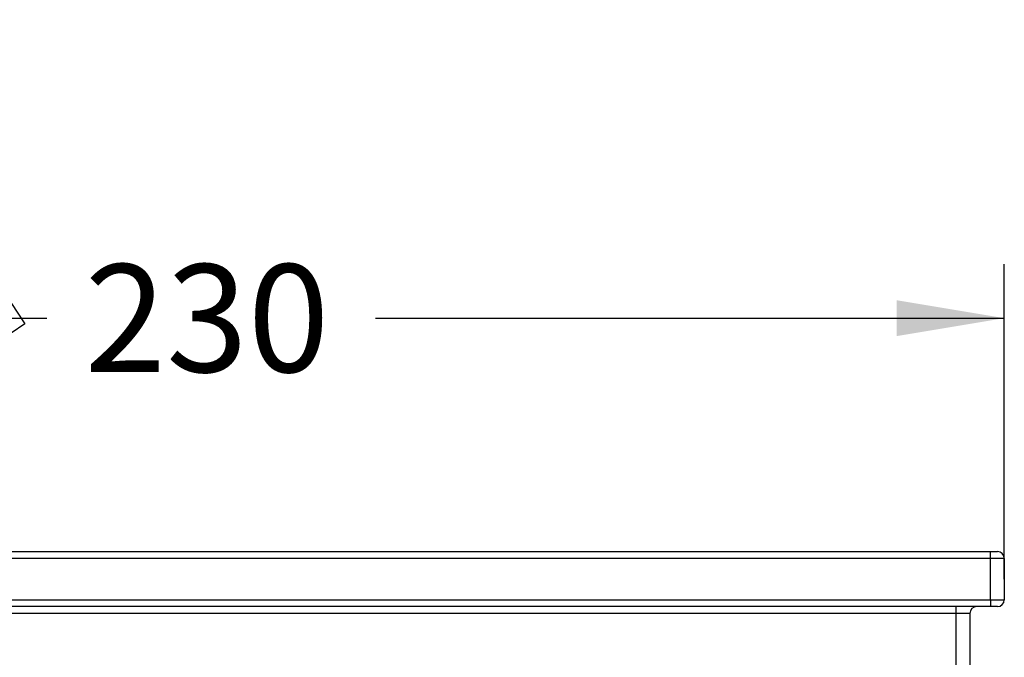
# Model space of a CAD drawing. Units: millimetres. Extents: x 0 to 291, y -202 to 204.
# Drawn here: x 158 to 186, y 72 to 90 of the extents above; entities that cross this region are included whole.
import ezdxf
from ezdxf.enums import TextEntityAlignment as Align

# ---------------------------------------------------------------- set-up
doc = ezdxf.new("R2010")
doc.units = ezdxf.units.MM
doc.layers.add('BR-CUERPO', color=7, linetype='Continuous')
doc.layers.add('Predeterminado', color=7, linetype='Continuous')
doc.styles.add('SEACAD_Arial', font='arial.ttf')
doc.dimstyles.new('ISO', dxfattribs={"dimtxt": 3.125, "dimasz": 3.125, "dimexe": 1.5625, "dimexo": 0, "dimgap": 0.78125, "dimtad": 0, "dimlfac": 5, "dimtxsty": 'SEACAD_Arial', "dimblk1": '_SE_FILLED', "dimblk2": '_SE_FILLED', "dimsah": 1, "dimcen": 1.5625, "dimadec": 1, "dimazin": 0, "dimtfac": 0.5, "dimtmove": 0, "dimatfit": 3, "dimfxl": 1, "dimarcsym": 0})

# ---------------------------------------------------------------- blocks, each defined once
blk = doc.blocks.new('SE1')
at = {"layer": 'BR-CUERPO', "color": 7, "linetype": 'Continuous'}
for p, q in [((140.571, 74.851), (185.771, 74.851)), ((185.771, 74.851), (185.971, 74.851)), ((185.771, 74.651), (185.771, 74.851)), ((185.771, 74.651), (140.571, 74.651)), ((186.171, 74.651), (185.771, 74.651)), ((185.771, 73.451), (185.771, 74.651)), ((186.171, 74.651), (186.171, 73.451)), ((140.571, 73.451), (185.771, 73.451)), ((185.771, 73.451), (186.171, 73.451)), ((185.771, 73.451), (185.771, 73.251)), ((185.771, 73.251), (140.571, 73.251)), ((184.771, 73.051), (184.771, 73.251)), ((185.971, 73.251), (185.771, 73.251)), ((184.771, 73.051), (141.571, 73.051)), ((184.771, 70.651), (184.771, 73.051)), ((185.171, 73.051), (184.771, 73.051)), ((185.171, 73.051), (185.171, 70.651))]:
    blk.add_line(p, q, dxfattribs=at)
for centre, start, end in [((185.971, 74.651), 0, 90), ((185.971, 73.451), 270, 0), ((185.371, 73.051), 90, 180)]:
    blk.add_arc(centre, 0.2, start, end, dxfattribs=at)
blk = doc.blocks.new('DMBLK3')
at = {"layer": 'Predeterminado', "linetype": 'Continuous'}
for points in [[(143.296, 82.139), (140.171, 81.618), (143.296, 81.098)], [(183.046, 82.139), (183.046, 81.098), (186.171, 81.618)]]:
    blk.add_hatch(color=7, dxfattribs=at).paths.add_polyline_path(points)
at = {"layer": 'Predeterminado', "color": 7, "linetype": 'Continuous'}
for p, q in [((140.171, 74.051), (140.171, 83.181)), ((186.171, 74.051), (186.171, 83.181)), ((140.171, 81.618), (158.408, 81.618)), ((167.933, 81.618), (186.171, 81.618))]:
    blk.add_line(p, q, dxfattribs=at)
at = {"layer": 'Predeterminado', "color": 7, "linetype": 'Continuous', "style": 'SEACAD_Arial'}
blk.add_text('230', height=3.125, dxfattribs=at).set_placement((159.502, 83.181), align=Align.TOP_LEFT)
blk = doc.blocks.new('_SE_FILLED')
at = {"color": 0}
blk.add_line((0, 0), (-1, 0), dxfattribs=at)
blk.add_solid([(0, 0), (-1, -0.1665), (-1, 0.1665), (0, 0)], dxfattribs=at)
blk = doc.blocks.new('SE905')
at = {"color": 7, "linetype": 'Continuous'}
for p, q in [((145.805, 101.398), (145.466, 99.908)), ((145.466, 99.908), (151.62, 90.684)), ((151.62, 90.684), (157.774, 81.459)), ((157.774, 81.459), (154.524, 79.23))]:
    blk.add_line(p, q, dxfattribs=at)
blk = doc.blocks.new('SE904')
blk.add_blockref('SE905', (0, 0))

msp = doc.modelspace()

# ---------------------------------------------------------------- block references
msp.add_blockref('SE904', (0, 0))
at = {"layer": 'Predeterminado'}
msp.add_blockref('SE1', (0, 0), dxfattribs=at)

# ---------------------------------------------------------------- dimensions: what is measured, and where the dimension line sits
at = {"layer": 'Predeterminado', "color": 7, "linetype": 'Continuous'}
dim = msp.add_linear_dim(base=(140.1706, 81.6185), p1=(140.1706, 74.0507), p2=(186.1706, 74.0507), angle=0, text='\\A1;<>', dimstyle='ISO', dxfattribs=at)
dim.commit()
dim.dimension.update_dxf_attribs({"geometry": 'DMBLK3', "text_midpoint": (163.1706, 81.6185), "dimtype": 161})

doc.saveas('drawing.dxf')
